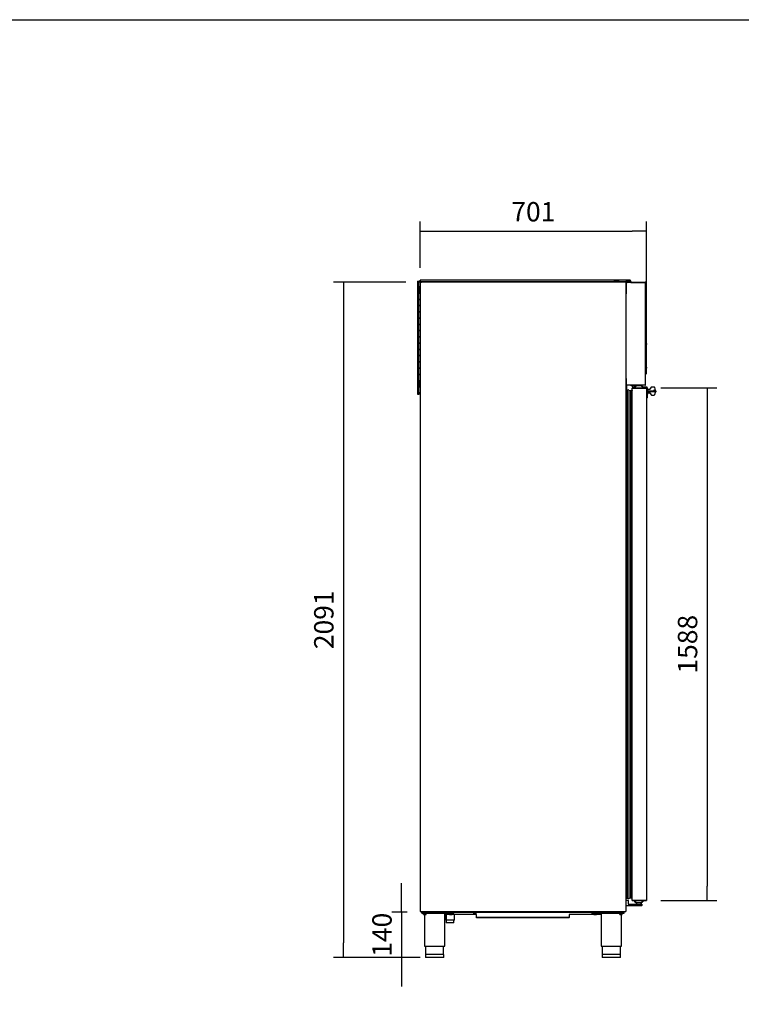
# Model space of a CAD drawing. Units: millimetres. Extents: x 0 to 1324, y -317 to 305.
# Drawn here: x 138 to 249, y -193 to -40 of the extents above; entities that cross this region are included whole.
import ezdxf

# ---------------------------------------------------------------- set-up
doc = ezdxf.new("R2010")
doc.units = ezdxf.units.MM
for name, color, linetype in [('10AG173051', 7, 'Continuous'), ('10AG173054', 7, 'Continuous'), ('10AG176091', 7, 'Continuous'), ('10AG176094', 7, 'Continuous'), ('10AG176098', 7, 'Continuous'), ('10AG3001-2', 7, 'Continuous'), ('10AG3047-2', 7, 'Continuous'), ('10AG6004', 7, 'Continuous'), ('308X115_N', 7, 'Continuous'), ('405X36', 7, 'Continuous'), ('504X17', 7, 'Continuous'), ('504X18', 7, 'Continuous'), ('506X03A', 7, 'Continuous'), ('506X197', 7, 'Continuous'), ('506X206', 7, 'Continuous'), ('506X207', 7, 'Continuous'), ('602A47', 7, 'Continuous'), ('603X16', 7, 'Continuous'), ('603X192', 7, 'Continuous'), ('603X322_IZQ', 7, 'Continuous'), ('603X61', 7, 'Continuous'), ('603X74', 7, 'Continuous'), ('701X128', 7, 'Continuous'), ('705X20', 7, 'Continuous'), ('__SERINF01_OFICT', 7, 'Continuous'), ('BOMBIN', 7, 'Continuous'), ('BP_02', 7, 'Continuous'), ('CUERPO_506X209', 7, 'Continuous'), ('CUERPO_506X210', 7, 'Continuous'), ('Default', 7, 'Continuous'), ('INYECTADO', 7, 'Continuous'), ('LLAVE', 7, 'Continuous'), ('PERNO_CERRADURA', 7, 'Continuous'), ('PMP_TAPA_AG30', 7, 'Continuous'), ('PMPAG30', 7, 'Continuous'), ('PORTA-BURLETE', 7, 'Continuous'), ('TAPA_506X210', 7, 'Continuous'), ('TI560004', 7, 'Continuous'), ('TI630003', 7, 'Continuous')]:
    doc.layers.add(name, color=color, linetype=linetype)
doc.styles.add('SEACAD_Solid_Edge_ISO', font='txt')
doc.dimstyles.new('INFRICO_COT', dxfattribs={"dimtxt": 3, "dimasz": 2.25, "dimexe": 1.5, "dimexo": 2.25, "dimgap": 1.5, "dimtad": 1, "dimdec": 0, "dimlfac": 20, "dimzin": 12, "dimtxsty": 'SEACAD_Solid_Edge_ISO', "dimblk1": '_SE_FILLED', "dimblk2": '_SE_FILLED', "dimsah": 1, "dimcen": 1.5, "dimadec": 1, "dimazin": 0, "dimtfac": 1, "dimtdec": 0, "dimtmove": 0, "dimatfit": 3, "dimfxl": 1, "dimtolj": 1, "dimtzin": 12, "dimarcsym": 0})

# ---------------------------------------------------------------- blocks, each defined once
blk = doc.blocks.new('_SE_FILLED')
at = {"color": 0}
blk.add_line((0, 0), (-1, 0), dxfattribs=at)
blk.add_solid([(0, 0), (-1, -0.1665), (-1, 0.1665), (0, 0)], dxfattribs=at)
blk = doc.blocks.new('*D155')
at = {"layer": 'Default', "color": 0, "linetype": 'Continuous', "lineweight": -2}
for p, q in [((196.61, -176.39), (196.61, -174.14)), ((197.49, -178.64), (195.11, -178.64)), ((196.61, -178.64), (196.61, -185.64)), ((198.09, -185.64), (195.11, -185.64)), ((196.61, -187.89), (196.61, -190.14))]:
    blk.add_line(p, q, dxfattribs=at)
at = {"layer": 'Defpoints', "color": 0, "linetype": 'Continuous'}
for p in [(199.74, -178.64), (196.61, -185.64), (200.34, -185.64)]:
    blk.add_point(p, dxfattribs=at)
at = {"layer": 'Default', "color": 0, "linetype": 'Continuous', "lineweight": -2, "xscale": 2.25, "yscale": 2.25, "zscale": 2.25}
for p, rotation in [((196.61, -178.64), 270), ((196.61, -185.64), 90)]:
    blk.add_blockref('_SE_FILLED', p, dxfattribs=dict(at, rotation=rotation))
at = {"layer": 'Default', "color": 0, "linetype": 'Continuous', "insert": (193.59, -182.14), "char_height": 3, "attachment_point": 5, "rotation": 90, "style": 'SEACAD_Solid_Edge_ISO'}
blk.add_mtext('\\A1;\\A1;140', dxfattribs=at)
blk = doc.blocks.new('*D147')
at = {"layer": 'Default', "color": 0, "linetype": 'Continuous', "lineweight": -2}
for p, q in [((199.48, -78.87), (199.48, -71.68)), ((201.73, -73.18), (232.3, -73.18)), ((234.55, -95.33), (234.55, -71.68))]:
    blk.add_line(p, q, dxfattribs=at)
at = {"layer": 'Defpoints', "color": 0, "linetype": 'Continuous'}
for p in [(234.55, -73.18), (199.48, -81.12), (234.55, -97.58)]:
    blk.add_point(p, dxfattribs=at)
at = {"layer": 'Default', "color": 0, "linetype": 'Continuous', "lineweight": -2, "xscale": 2.25, "yscale": 2.25, "zscale": 2.25, "rotation": 180}
blk.add_blockref('_SE_FILLED', (199.48, -73.18), dxfattribs=at)
at = {"layer": 'Default', "color": 0, "linetype": 'Continuous', "lineweight": -2, "xscale": 2.25, "yscale": 2.25, "zscale": 2.25}
blk.add_blockref('_SE_FILLED', (234.55, -73.18), dxfattribs=at)
at = {"layer": 'Default', "color": 0, "linetype": 'Continuous', "insert": (217.02, -70.16), "char_height": 3, "attachment_point": 5, "style": 'SEACAD_Solid_Edge_ISO'}
blk.add_mtext('\\A1;\\A1;701', dxfattribs=at)
blk = doc.blocks.new('*D148')
at = {"layer": 'Default', "color": 0, "linetype": 'Continuous', "lineweight": -2}
for p, q in [((197.27, -81.09), (186.11, -81.09)), ((187.61, -83.34), (187.61, -183.39)), ((199.49, -185.64), (186.11, -185.64))]:
    blk.add_line(p, q, dxfattribs=at)
at = {"layer": 'Defpoints', "color": 0, "linetype": 'Continuous'}
for p in [(199.52, -81.09), (187.61, -185.64), (201.74, -185.64)]:
    blk.add_point(p, dxfattribs=at)
at = {"layer": 'Default', "color": 0, "linetype": 'Continuous', "lineweight": -2, "xscale": 2.25, "yscale": 2.25, "zscale": 2.25}
for p, rotation in [((187.61, -81.09), 90), ((187.61, -185.64), 270)]:
    blk.add_blockref('_SE_FILLED', p, dxfattribs=dict(at, rotation=rotation))
at = {"layer": 'Default', "color": 0, "linetype": 'Continuous', "insert": (184.59, -133.36), "char_height": 3, "attachment_point": 5, "rotation": 90, "style": 'SEACAD_Solid_Edge_ISO'}
blk.add_mtext('\\A1;\\A1;2091', dxfattribs=at)
blk = doc.blocks.new('*D149')
at = {"layer": 'Default', "color": 0, "linetype": 'Continuous', "lineweight": -2}
for p, q in [((236.77, -97.44), (245.41, -97.44)), ((243.91, -99.69), (243.91, -174.6)), ((236.77, -176.85), (245.41, -176.85))]:
    blk.add_line(p, q, dxfattribs=at)
at = {"layer": 'Defpoints', "color": 0, "linetype": 'Continuous'}
for p in [(234.52, -97.44), (234.52, -176.85), (243.91, -176.85)]:
    blk.add_point(p, dxfattribs=at)
at = {"layer": 'Default', "color": 0, "linetype": 'Continuous', "lineweight": -2, "xscale": 2.25, "yscale": 2.25, "zscale": 2.25}
for p, rotation in [((243.91, -97.44), 90), ((243.91, -176.85), 270)]:
    blk.add_blockref('_SE_FILLED', p, dxfattribs=dict(at, rotation=rotation))
at = {"layer": 'Default', "color": 0, "linetype": 'Continuous', "insert": (240.89, -137.14), "char_height": 3, "attachment_point": 5, "rotation": 90, "style": 'SEACAD_Solid_Edge_ISO'}
blk.add_mtext('\\A1;\\A1;1588', dxfattribs=at)

msp = doc.modelspace()

# ---------------------------------------------------------------- linework, layer by layer
msp.add_lwpolyline([(25.8279, -40.4176), (405.8279, -40.4176), (405.8279, -317.4176), (25.8279, -317.4176)], close=True)
at = {"layer": '10AG173051', "color": 7, "linetype": 'Continuous'}
for centre, start, end in [((232.3657, -176.8189), 180, 225), ((234.5152, -176.8189), 293.350097, 315)]:
    msp.add_arc(centre, 0.0305, start, end, dxfattribs=at)
at = {"layer": '10AG173054', "color": 7, "linetype": 'Continuous'}
for p, q in [((232.3441, -97.4689), (232.3352, -97.4689)), ((232.3352, -97.4693), (232.3352, -97.4689)), ((232.3352, -176.8185), (232.3352, -97.4693)), ((232.3653, -97.4686), (232.3441, -97.4473)), ((232.3441, -97.4689), (232.3657, -97.4689)), ((232.3657, -97.4384), (234.038, -97.4384)), ((232.3657, -97.4684), (234.038, -97.4684)), ((232.3657, -97.4689), (234.0331, -97.4689)), ((234.0331, -97.4689), (234.0546, -97.4689)), ((234.038, -97.4384), (234.038, -97.4684)), ((234.038, -97.4384), (234.5152, -97.4384)), ((234.038, -97.4684), (234.5152, -97.4684)), ((234.0546, -97.4689), (234.5368, -97.4689)), ((234.5152, -97.4684), (234.5152, -97.4384)), ((234.5156, -97.4686), (234.5368, -97.4473)), ((234.5368, -97.4689), (234.5457, -97.4689)), ((234.5457, -97.4689), (234.5457, -176.8189)), ((234.5467, -99.0439), (234.5467, -176.7039)), ((232.3352, -176.8189), (232.3352, -176.8185)), ((232.3441, -176.8189), (232.3352, -176.8189)), ((232.3657, -176.8189), (232.3441, -176.8189)), ((232.3653, -176.8193), (232.3441, -176.8405)), ((232.3657, -176.8189), (234.0331, -176.8189)), ((234.038, -176.8194), (232.3657, -176.8194)), ((234.038, -176.8494), (232.3657, -176.8494)), ((234.0331, -176.8189), (234.0546, -176.8189)), ((234.5152, -176.8194), (234.038, -176.8194)), ((234.038, -176.8494), (234.038, -176.8194)), ((234.5152, -176.8494), (234.038, -176.8494)), ((234.0546, -176.8189), (234.5368, -176.8189)), ((234.5152, -176.8194), (234.5152, -176.8494)), ((234.5156, -176.8193), (234.5368, -176.8405)), ((234.5368, -176.8189), (234.5457, -176.8189)), ((234.5457, -176.7039), (234.5467, -176.7039))]:
    msp.add_line(p, q, dxfattribs=at)
for centre, radius, start, end in [((232.3659, -97.469), 0.0307, 135.127322, 179.872678), ((232.3433, -97.5523), 0.0834, 89.459321, 95.604968), ((232.3657, -97.4689), 0.0305, 90, 135), ((232.3657, -97.4689), 0.000505, 135.235972, 179.764028), ((232.3657, -97.4689), 0.0005, 90, 135), ((234.5151, -97.4691), 0.0307, 45.127322, 89.872678), ((234.5152, -97.4689), 0.000513, 45.359679, 89.226481), ((234.5152, -97.4689), 0.0005, 0, 45), ((234.5152, -97.4689), 0.0305, 0, 45), ((232.3433, -176.7355), 0.0834, 264.395006, 270.540705), ((232.3659, -176.8188), 0.0307, 180.127322, 224.872678), ((232.3657, -176.8189), 0.0305, 225, 270), ((232.3657, -176.8189), 0.000505, 180.235972, 224.764028), ((232.3657, -176.8189), 0.0005, 225, 270), ((234.5152, -176.8189), 0.000513, 270.772767, 314.640494), ((234.5151, -176.8187), 0.0307, 270.127322, 314.872678), ((234.5152, -176.8189), 0.0005, 315, 0), ((234.5152, -176.8189), 0.0305, 315, 0)]:
    msp.add_arc(centre, radius, start, end, dxfattribs=at)
at = {"layer": '10AG176091', "color": 7, "linetype": 'Continuous'}
for p, q in [((231.4257, -82.8779), (231.4257, -81.2279)), ((231.4653, -81.1274), (231.4702, -81.1274)), ((231.4653, -81.1276), (231.5091, -81.1276)), ((233.8684, -81.1279), (231.5257, -81.1279)), ((232.1102, -81.0874), (232.1352, -81.0874)), ((232.1352, -81.1274), (232.1352, -81.0874)), ((232.1352, -81.0874), (232.2352, -81.0874)), ((232.2352, -81.1274), (232.1352, -81.1274)), ((232.2352, -81.0874), (233.8733, -81.0874)), ((232.2352, -81.1274), (233.8733, -81.1274)), ((233.8971, -81.1279), (233.8684, -81.1279)), ((233.8733, -81.0874), (233.8733, -81.1274)), ((233.8733, -81.0874), (234.3447, -81.0874)), ((233.8733, -81.1274), (234.3447, -81.1274)), ((234.3733, -81.1279), (233.8971, -81.1279)), ((234.3447, -81.1274), (234.3447, -81.0874)), ((234.3451, -81.1276), (234.3733, -81.0993)), ((234.3852, -81.1279), (234.3733, -81.1279)), ((234.3852, -96.9979), (234.3852, -81.1279)), ((231.4257, -82.8779), (231.3852, -82.8779)), ((231.4257, -95.9979), (231.3852, -95.9979)), ((231.4257, -96.9979), (231.4257, -95.9979)), ((231.4195, -97.2583), (231.4595, -97.2583)), ((231.4195, -97.5683), (231.4195, -97.2583)), ((233.8684, -96.9979), (231.4257, -96.9979)), ((231.4595, -97.5683), (231.4595, -97.2583)), ((231.4597, -97.5683), (231.4597, -97.0389)), ((231.4997, -97.5683), (231.4997, -97.0389)), ((233.8733, -96.9984), (231.5002, -96.9984)), ((231.5002, -96.9984), (231.5002, -97.0384)), ((233.8733, -97.0384), (231.5002, -97.0384)), ((233.8971, -96.9979), (233.8684, -96.9979)), ((234.3447, -96.9984), (233.8733, -96.9984)), ((233.8733, -97.0384), (233.8733, -96.9984)), ((234.3447, -97.0384), (233.8733, -97.0384)), ((234.3733, -96.9979), (233.8971, -96.9979)), ((234.3447, -96.9984), (234.3447, -97.0384)), ((234.3451, -96.9983), (234.3733, -97.0265)), ((234.3852, -96.9979), (234.3733, -96.9979))]:
    msp.add_line(p, q, dxfattribs=at)
for centre, radius, start, end in [((231.5257, -81.2279), 0.1, 90, 180), ((231.4653, -81.1275), 0.0401, 208.656812, 245.633728), ((231.4653, -81.1275), 0.0001, 90, 270), ((234.3446, -81.1281), 0.0407, 45.127316, 89.872684), ((234.3447, -81.1279), 0.000516, 45.400684, 89.048104), ((234.3447, -81.1279), 0.0005, 0, 45), ((234.3447, -81.1279), 0.0405, 0, 45), ((231.4596, -97.5683), 0.0401, 180, 0), ((231.4596, -97.5683), 0.0001, 180, 0), ((231.5002, -97.0389), 0.0405, 90, 180), ((231.5002, -97.0389), 0.0005, 90, 180), ((234.3447, -96.9979), 0.000516, 270.951144, 314.599489), ((234.3446, -96.9977), 0.0407, 270.127316, 314.872684), ((234.3447, -96.9979), 0.0005, 315, 0), ((234.3447, -96.9979), 0.0405, 315, 360)]:
    msp.add_arc(centre, radius, start, end, dxfattribs=at)
at = {"layer": '10AG176094', "color": 7, "linetype": 'Continuous'}
for p, q in [((231.4257, -82.8779), (231.4257, -81.2279)), ((231.4653, -81.1274), (231.4702, -81.1274)), ((231.4653, -81.1276), (231.5091, -81.1276)), ((233.8684, -81.1279), (231.5257, -81.1279)), ((232.1102, -81.0874), (232.1352, -81.0874)), ((232.1352, -81.1274), (232.1352, -81.0874)), ((232.1352, -81.0874), (232.2352, -81.0874)), ((232.2352, -81.1274), (232.1352, -81.1274)), ((232.2352, -81.0874), (233.8733, -81.0874)), ((232.2352, -81.1274), (233.8733, -81.1274)), ((233.8971, -81.1279), (233.8684, -81.1279)), ((233.8733, -81.0874), (233.8733, -81.1274)), ((233.8733, -81.0874), (234.3447, -81.0874)), ((233.8733, -81.1274), (234.3447, -81.1274)), ((234.3733, -81.1279), (233.8971, -81.1279)), ((234.3447, -81.1274), (234.3447, -81.0874)), ((234.3451, -81.1276), (234.3733, -81.0993)), ((234.3852, -81.1279), (234.3733, -81.1279)), ((234.3852, -96.9979), (234.3852, -81.1279)), ((231.4257, -82.8779), (231.3852, -82.8779)), ((231.4257, -95.9979), (231.3852, -95.9979)), ((231.4257, -96.9979), (231.4257, -95.9979)), ((231.4195, -97.2583), (231.4595, -97.2583)), ((231.4195, -97.5683), (231.4195, -97.2583)), ((233.8684, -96.9979), (231.4257, -96.9979)), ((231.4595, -97.5683), (231.4595, -97.2583)), ((231.4597, -97.5683), (231.4597, -97.0389)), ((231.4997, -97.5683), (231.4997, -97.0389)), ((233.8733, -96.9984), (231.5002, -96.9984)), ((231.5002, -96.9984), (231.5002, -97.0384)), ((233.8733, -97.0384), (231.5002, -97.0384)), ((233.8971, -96.9979), (233.8684, -96.9979)), ((234.3447, -96.9984), (233.8733, -96.9984)), ((233.8733, -97.0384), (233.8733, -96.9984)), ((234.3447, -97.0384), (233.8733, -97.0384)), ((234.3733, -96.9979), (233.8971, -96.9979)), ((234.3447, -96.9984), (234.3447, -97.0384)), ((234.3451, -96.9983), (234.3733, -97.0265)), ((234.3852, -96.9979), (234.3733, -96.9979))]:
    msp.add_line(p, q, dxfattribs=at)
for centre, radius, start, end in [((231.5257, -81.2279), 0.1, 90, 180), ((231.4653, -81.1275), 0.0401, 208.650015, 245.633941), ((231.4653, -81.1275), 0.0001, 90, 270), ((234.3446, -81.1281), 0.0407, 45.127316, 89.872684), ((234.3447, -81.1279), 0.000516, 45.400684, 89.048104), ((234.3447, -81.1279), 0.0005, 0, 45), ((234.3447, -81.1279), 0.0405, 0, 45), ((231.4596, -97.5683), 0.0401, 180, 0), ((231.4596, -97.5683), 0.0001, 180, 0), ((231.5002, -97.0389), 0.0405, 90, 180), ((231.5002, -97.0389), 0.0005, 90, 180), ((234.3447, -96.9979), 0.000516, 270.951144, 314.599489), ((234.3446, -96.9977), 0.0407, 270.127316, 314.872684), ((234.3447, -96.9979), 0.0005, 315, 360), ((234.3447, -96.9979), 0.0405, 315, 360)]:
    msp.add_arc(centre, radius, start, end, dxfattribs=at)
at = {"layer": '10AG176098', "color": 7, "linetype": 'Continuous'}
msp.add_line((231.3857, -82.8779), (231.3857, -82.6374), dxfattribs=at)
msp.add_arc((231.8857, -82.6374), 0.5, 174.54868, 180, dxfattribs=at)
at = {"layer": '10AG3001-2', "color": 7, "linetype": 'Continuous'}
for p, q in [((199.5147, -81.1179), (199.4842, -81.1179)), ((199.4842, -81.1179), (199.4842, -178.5079)), ((199.5143, -81.1176), (199.4931, -81.0963)), ((199.5147, -81.0963), (199.5147, -81.0874)), ((199.5151, -81.0874), (199.5147, -81.0874)), ((199.5147, -81.0963), (199.5147, -81.1179)), ((231.3547, -81.0874), (199.5151, -81.0874)), ((231.3547, -81.1179), (231.3547, -81.0874)), ((231.3852, -81.1179), (231.3547, -81.1179)), ((231.3852, -178.5079), (231.3852, -81.1179)), ((199.4842, -178.5079), (199.5147, -178.5079)), ((199.5143, -178.5083), (199.4931, -178.5295)), ((199.5147, -178.5079), (199.5147, -178.5295)), ((199.5147, -178.5295), (199.5147, -178.5384)), ((199.5147, -178.5384), (199.5151, -178.5384)), ((199.5151, -178.5384), (231.3547, -178.5384)), ((231.3547, -178.5079), (231.3852, -178.5079)), ((231.3547, -178.5384), (231.3547, -178.5079))]:
    msp.add_line(p, q, dxfattribs=at)
for centre, radius, start, end in [((199.5147, -81.1179), 0.0305, 135, 180), ((199.5148, -81.1182), 0.0308, 90.235972, 134.764028), ((199.5147, -81.1179), 0.0005, 135, 180), ((199.5147, -81.1179), 0.000512, 90.71288, 134.70096), ((199.5987, -81.0956), 0.0841, 174.418649, 180.517062), ((199.5147, -178.5079), 0.0305, 180, 225), ((199.5148, -178.5076), 0.0308, 225.235972, 269.764028), ((199.5147, -178.5079), 0.0005, 180, 225), ((199.5147, -178.5079), 0.000512, 225.298866, 269.287873), ((199.5987, -178.5302), 0.0841, 179.482938, 185.581351)]:
    msp.add_arc(centre, radius, start, end, dxfattribs=at)
at = {"layer": '10AG3047-2', "color": 7, "linetype": 'Continuous'}
for p, q in [((199.7355, -178.5389), (231.0855, -178.5389)), ((199.7355, -178.6389), (199.7355, -178.5389)), ((204.0355, -178.9889), (203.323, -178.9889)), ((208.2355, -178.9889), (204.4355, -178.9889)), ((204.7355, -178.6389), (226.0855, -178.6389)), ((208.2355, -179.4389), (208.2355, -178.9889)), ((208.2355, -179.4389), (208.2355, -179.4394)), ((208.2355, -179.5394), (208.2355, -179.4394)), ((222.5855, -179.4394), (208.2355, -179.4394)), ((222.5855, -179.5394), (208.2355, -179.5394)), ((226.3855, -178.9889), (222.5855, -178.9889)), ((222.5855, -178.9889), (222.5855, -179.4389)), ((222.5855, -179.4394), (222.5855, -179.4389)), ((222.5855, -179.5394), (222.5855, -179.4394)), ((227.498, -178.9889), (226.7855, -178.9889)), ((231.0855, -178.6389), (231.0855, -178.5389))]:
    msp.add_line(p, q, dxfattribs=at)
at = {"layer": '10AG6004', "color": 7, "linetype": 'Continuous'}
msp.add_arc((231.3547, -178.4779), 0.0305, 272.424261, 280.388858, dxfattribs=at)
at = {"layer": '308X115_N', "color": 7, "linetype": 'Continuous'}
for p, q in [((234.3852, -90.5484), (234.5452, -90.5484)), ((234.5452, -90.5484), (234.5452, -90.6984)), ((234.5452, -94.2184), (234.5452, -90.6984)), ((234.5452, -94.3684), (234.3852, -94.3684)), ((234.5452, -94.2184), (234.5452, -94.3684))]:
    msp.add_line(p, q, dxfattribs=at)
at = {"layer": '405X36', "color": 7, "linetype": 'Continuous'}
for p, q in [((232.1502, -97.1234), (232.1502, -97.0384)), ((232.1547, -97.1234), (232.1502, -97.1234)), ((232.1547, -97.1234), (232.1547, -97.0384)), ((232.8852, -97.1234), (232.1547, -97.1234)), ((232.2177, -96.9984), (232.2177, -96.9979)), ((232.2222, -96.9984), (232.2222, -96.9979))]:
    msp.add_line(p, q, dxfattribs=at)
for centre in [(233.3677, -96.8384), (233.3722, -96.8384)]:
    msp.add_arc(centre, 1.095, 195.086319, 213.226159, dxfattribs=at)
at = {"layer": '504X17', "color": 7, "linetype": 'Continuous'}
for p, q in [((199.105, -80.8928), (199.305, -80.8928)), ((199.105, -80.8928), (199.105, -98.3928)), ((199.305, -98.3928), (199.305, -80.8928)), ((199.31, -81.8528), (199.31, -82.7028)), ((199.385, -81.8528), (199.31, -81.8528)), ((199.385, -81.8528), (199.385, -82.7028)), ((199.385, -82.7028), (199.31, -82.7028)), ((199.385, -96.384), (199.31, -96.384)), ((199.31, -97.234), (199.31, -96.384)), ((199.385, -97.234), (199.31, -97.234)), ((199.385, -97.234), (199.385, -96.384)), ((199.105, -98.3928), (199.305, -98.3928))]:
    msp.add_line(p, q, dxfattribs=at)
for centre, radius in [((199.4055, -80.9933), 0.1), ((199.3555, -81.7928), 0.05), ((199.3555, -82.7615), 0.05), ((199.3555, -83.7303), 0.05), ((199.3555, -84.699), 0.05), ((199.3555, -85.6678), 0.05), ((199.3555, -86.6365), 0.05), ((199.3555, -87.6053), 0.05), ((199.3555, -88.574), 0.05), ((199.3555, -89.5428), 0.05), ((199.3555, -90.5115), 0.05), ((199.3555, -91.4803), 0.05), ((199.3555, -92.449), 0.05), ((199.3555, -93.4178), 0.05), ((199.3555, -94.3865), 0.05), ((199.3555, -95.3553), 0.05), ((199.3555, -96.324), 0.05), ((199.3555, -97.2928), 0.05)]:
    msp.add_circle(centre, radius, dxfattribs=at)
msp.add_arc((199.4055, -98.2928), 0.1, 38.084781, 321.915219, dxfattribs=at)
at = {"layer": '504X18', "color": 7, "linetype": 'Continuous'}
for p, q in [((199.4852, -80.9328), (199.4852, -80.7569)), ((231.4852, -80.7569), (199.4852, -80.7569)), ((231.4852, -80.9569), (231.4852, -80.7569)), ((199.4987, -80.9569), (231.4602, -80.9569)), ((200.6602, -81.0369), (200.6602, -80.9619)), ((200.6602, -80.9619), (201.5102, -80.9619)), ((200.6602, -81.0369), (201.5102, -81.0369)), ((201.5102, -81.0369), (201.5102, -80.9619)), ((230.3102, -80.9619), (229.4602, -80.9619)), ((229.4602, -81.0369), (229.4602, -80.9619)), ((230.3102, -81.0369), (229.4602, -81.0369)), ((230.3102, -81.0369), (230.3102, -80.9619))]:
    msp.add_line(p, q, dxfattribs=at)
for centre in [(200.5852, -81.0074), (201.6079, -81.0074), (202.6306, -81.0074), (203.6534, -81.0074), (204.6761, -81.0074), (205.6988, -81.0074), (206.7215, -81.0074), (207.7443, -81.0074), (208.767, -81.0074), (209.7897, -81.0074), (210.8125, -81.0074), (211.8352, -81.0074), (212.8352, -81.0074), (213.2247, -81.0074), (213.6141, -81.0074), (214.0036, -81.0074), (214.3931, -81.0074), (214.7825, -81.0074), (215.172, -81.0074), (215.5615, -81.0074), (215.951, -81.0074), (216.3404, -81.0074), (216.7299, -81.0074), (217.1194, -81.0074), (217.5089, -81.0074), (217.8983, -81.0074), (218.2878, -81.0074), (218.6773, -81.0074), (219.0668, -81.0074), (219.4562, -81.0074), (219.8457, -81.0074), (220.2352, -81.0074), (221.2352, -81.0074), (222.2518, -81.0074), (223.2685, -81.0074), (224.2852, -81.0074), (225.3018, -81.0074), (226.3185, -81.0074), (227.3352, -81.0074), (228.3518, -81.0074), (229.3685, -81.0074), (230.3852, -81.0074)]:
    msp.add_circle(centre, 0.05, dxfattribs=at)
for centre, start, end in [((199.5852, -81.0574), 0, 202.816021), ((199.5852, -81.0574), 342.542397, 0), ((231.3852, -81.0574), 0, 197.457603), ((231.3852, -81.0574), 270.011481, 0)]:
    msp.add_arc(centre, 0.1, start, end, dxfattribs=at)
at = {"layer": '506X03A', "color": 7, "linetype": 'Continuous'}
for p, q in [((232.6852, -97.4384), (232.6852, -97.2634)), ((232.7102, -97.2384), (232.7602, -97.2384)), ((232.7602, -97.2384), (232.8852, -97.2384)), ((232.7852, -97.4689), (232.7852, -97.4684)), ((232.8852, -97.0884), (232.9102, -97.0884)), ((232.8852, -97.0884), (232.8852, -97.1134)), ((232.8852, -97.2384), (232.8852, -97.1134)), ((232.9102, -97.2634), (232.8852, -97.2384)), ((232.9102, -97.0884), (233.7602, -97.0884)), ((232.9852, -96.9979), (232.9852, -96.9984)), ((232.9852, -97.0384), (232.9852, -97.0884)), ((233.6852, -96.9984), (233.6852, -96.9979)), ((233.6852, -97.0884), (233.6852, -97.0384)), ((233.7602, -97.0884), (233.7852, -97.0884)), ((233.7852, -97.2384), (233.7602, -97.2634)), ((233.7852, -97.1134), (233.7852, -97.0884)), ((233.7852, -97.1134), (233.7852, -97.2384)), ((233.7852, -97.2384), (233.9102, -97.2384)), ((233.8852, -97.4689), (233.8852, -97.4684)), ((233.9102, -97.2384), (233.9602, -97.2384)), ((233.9852, -97.4384), (233.9852, -97.2634)), ((232.6852, -176.8494), (232.6852, -177.0244)), ((232.7852, -176.8189), (232.7852, -176.8194)), ((233.8852, -176.8189), (233.8852, -176.8194)), ((233.9852, -176.8494), (233.9852, -177.0244)), ((232.7602, -177.0494), (232.7102, -177.0494)), ((232.8852, -177.0494), (232.7602, -177.0494)), ((232.8852, -177.0494), (232.9102, -177.0244)), ((232.8852, -177.1744), (232.8852, -177.0494)), ((232.8852, -177.1744), (232.8852, -177.1994)), ((232.9102, -177.1994), (232.8852, -177.1994)), ((233.7602, -177.1994), (232.9102, -177.1994)), ((232.9852, -177.1994), (232.9852, -177.3994)), ((233.6852, -177.3994), (233.6852, -177.1994)), ((233.7602, -177.0244), (233.7852, -177.0494)), ((233.7852, -177.1994), (233.7602, -177.1994)), ((233.9102, -177.0494), (233.7852, -177.0494)), ((233.7852, -177.0494), (233.7852, -177.1744)), ((233.7852, -177.1994), (233.7852, -177.1744)), ((233.9602, -177.0494), (233.9102, -177.0494))]:
    msp.add_line(p, q, dxfattribs=at)
for centre, start, end in [((232.7102, -97.2634), 90, 180), ((232.9102, -97.1134), 90, 180), ((233.7602, -97.1134), 0, 90), ((233.9602, -97.2634), 0, 90), ((232.7102, -177.0244), 180, 270), ((232.9102, -177.1744), 180, 270), ((233.7602, -177.1744), 270, 0), ((233.9602, -177.0244), 270, 0)]:
    msp.add_arc(centre, 0.025, start, end, dxfattribs=at)
at = {"layer": '506X197', "color": 7, "linetype": 'Continuous'}
for p, q in [((231.3852, -96.0384), (231.4257, -96.0384)), ((231.4257, -96.8884), (231.3852, -96.8884)), ((231.3852, -176.7994), (231.6602, -176.7994)), ((231.6852, -176.8244), (231.6852, -177.0494)), ((233.1852, -177.6494), (231.3852, -177.6494)), ((231.6852, -177.0494), (231.6852, -177.3744)), ((231.7102, -177.3994), (233.1852, -177.3994)), ((233.1852, -177.3994), (233.7602, -177.3994)), ((233.7602, -177.6494), (233.1852, -177.6494)), ((233.7852, -177.4244), (233.7852, -177.6244))]:
    msp.add_line(p, q, dxfattribs=at)
for centre, start, end in [((231.6602, -176.8244), 0, 90), ((231.7102, -177.3744), 180, 270), ((233.7602, -177.4244), 0, 90), ((233.7602, -177.6244), 270, 0)]:
    msp.add_arc(centre, 0.025, start, end, dxfattribs=at)
at = {"layer": '506X206', "color": 7, "linetype": 'Continuous'}
for q in [(234.5457, -97.5939), (234.5459, -97.5239)]:
    msp.add_line((234.5459, -97.5939), q, dxfattribs=at)
msp.add_arc((234.4659, -97.5239), 0.08, 0, 3.942195, dxfattribs=at)
at = {"layer": '506X207', "color": 7, "linetype": 'Continuous'}
for p, q in [((232.3752, -176.8189), (232.3752, -176.8194)), ((232.5952, -176.8194), (232.5952, -176.8189)), ((234.5459, -176.6994), (234.5457, -176.6994)), ((234.5459, -176.6994), (234.5459, -176.7694)), ((234.5467, -176.7039), (234.5467, -176.7694))]:
    msp.add_line(p, q, dxfattribs=at)
for centre, start, end in [((232.4152, -97.5184), 136.123355, 141.77509), ((234.4659, -176.7694), 356.493502, 0), ((234.4667, -176.7694), 350.745685, 0)]:
    msp.add_arc(centre, 0.08, start, end, dxfattribs=at)
at = {"layer": '602A47', "color": 7, "linetype": 'Continuous'}
for p, q in [((231.5439, -97.802), (231.5439, -176.4858)), ((231.8011, -97.7735), (232.0602, -97.8498)), ((231.8011, -97.7735), (231.8011, -176.5143)), ((232.0602, -97.8498), (232.2852, -97.8498)), ((232.0602, -97.8498), (232.0602, -176.438)), ((232.2852, -97.8498), (232.2852, -176.438)), ((231.8011, -176.5143), (232.0602, -176.438)), ((232.0602, -176.438), (232.2852, -176.438))]:
    msp.add_line(p, q, dxfattribs=at)
for centre, radius, start, end in [((231.7096, -98.1223), 0.3606, 75.295104, 117.351806), ((231.6492, -176.2437), 0.264, 235.477327, 246.491388), ((231.7096, -176.1655), 0.3606, 242.648194, 284.704896)]:
    msp.add_arc(centre, radius, start, end, dxfattribs=at)
at = {"layer": '603X16', "color": 7, "linetype": 'Continuous'}
for p, q in [((203.4598, -178.9889), (203.4598, -179.8882)), ((204.8098, -179.8882), (203.4598, -179.8882)), ((203.5211, -178.9889), (203.5211, -179.8882)), ((203.5473, -179.8882), (203.5473, -180.2882)), ((204.7223, -180.2882), (204.7223, -179.8882)), ((204.7484, -178.9889), (204.7484, -179.8882)), ((204.8098, -179.8882), (204.8098, -178.9889)), ((204.7223, -180.2882), (203.5473, -180.2882))]:
    msp.add_line(p, q, dxfattribs=at)
at = {"layer": '603X192', "color": 7, "linetype": 'Continuous'}
for p, q in [((203.1605, -185.1889), (200.3105, -185.1889)), ((200.3105, -185.1889), (200.3105, -185.6139)), ((203.1355, -185.6389), (200.3355, -185.6389)), ((203.1605, -185.6139), (203.1605, -185.1889)), ((230.5105, -185.1889), (227.6605, -185.1889)), ((227.6605, -185.1889), (227.6605, -185.6139)), ((230.4855, -185.6389), (227.6855, -185.6389)), ((230.5105, -185.6139), (230.5105, -185.1889))]:
    msp.add_line(p, q, dxfattribs=at)
for centre, start, end in [((200.3355, -185.6139), 180, 270), ((203.1355, -185.6139), 270, 0), ((227.6855, -185.6139), 180, 270), ((230.4855, -185.6139), 270, 0)]:
    msp.add_arc(centre, 0.025, start, end, dxfattribs=at)
at = {"layer": '603X322_IZQ', "color": 7, "linetype": 'Continuous'}
for p, q in [((234.3852, -82.7499), (234.3952, -82.7499)), ((234.3952, -83.7249), (234.3852, -83.7249)), ((234.3952, -82.7499), (234.3952, -82.7999)), ((234.3952, -83.6749), (234.3952, -82.7999)), ((234.3952, -83.6749), (234.3952, -83.7249)), ((234.3852, -84.5999), (234.3952, -84.5999)), ((234.3952, -84.5999), (234.3952, -84.6499)), ((234.3952, -85.5249), (234.3952, -84.6499)), ((234.3952, -85.5749), (234.3852, -85.5749)), ((234.3852, -86.4499), (234.3952, -86.4499)), ((234.3952, -85.5249), (234.3952, -85.5749)), ((234.3952, -86.4499), (234.3952, -86.4999)), ((234.3952, -87.3749), (234.3952, -86.4999)), ((234.3952, -87.4249), (234.3852, -87.4249)), ((234.3852, -88.2999), (234.3952, -88.2999)), ((234.3952, -87.3749), (234.3952, -87.4249)), ((234.3952, -88.2999), (234.3952, -88.3499)), ((234.3952, -89.2249), (234.3952, -88.3499)), ((234.3952, -89.2749), (234.3852, -89.2749)), ((234.3952, -89.2249), (234.3952, -89.2749))]:
    msp.add_line(p, q, dxfattribs=at)
at = {"layer": '603X61', "color": 7, "linetype": 'Continuous'}
for p, q in [((200.1095, -178.5384), (200.1095, -178.5389)), ((201.8095, -178.5389), (201.8095, -178.5384))]:
    msp.add_line(p, q, dxfattribs=at)
at = {"layer": '603X74', "color": 7, "linetype": 'Continuous'}
for p, q in [((203.1898, -178.5384), (203.1898, -178.5389)), ((205.0798, -178.5389), (205.0798, -178.5384))]:
    msp.add_line(p, q, dxfattribs=at)
at = {"layer": '701X128', "color": 7, "linetype": 'Continuous'}
for p, q in [((199.973, -178.7889), (199.973, -178.8139)), ((200.498, -178.8139), (199.973, -178.8139)), ((200.0355, -178.9888), (200.0355, -178.8139)), ((200.0355, -178.9888), (200.0355, -179.0067)), ((200.0355, -179.0067), (200.048, -179.0139)), ((200.423, -179.0139), (200.048, -179.0139)), ((200.1105, -178.5384), (200.1105, -178.5389)), ((200.2355, -178.9888), (200.2355, -178.8139)), ((200.3605, -178.5389), (200.3605, -178.5384)), ((200.423, -179.0139), (200.4355, -179.0067)), ((200.4355, -178.9888), (200.4355, -178.8139)), ((200.4355, -178.9888), (200.4355, -179.0067)), ((200.498, -178.8139), (200.498, -178.7889)), ((203.973, -178.7889), (203.973, -178.8139)), ((204.498, -178.8139), (203.973, -178.8139)), ((204.0355, -178.9888), (204.0355, -178.8139)), ((204.0355, -179.0067), (204.0355, -178.9888)), ((204.0355, -179.0067), (204.048, -179.0139)), ((204.423, -179.0139), (204.048, -179.0139)), ((204.1105, -178.5384), (204.1105, -178.5389)), ((204.2355, -178.9888), (204.2355, -178.8139)), ((204.3605, -178.5389), (204.3605, -178.5384)), ((204.423, -179.0139), (204.4355, -179.0067)), ((204.4355, -178.9888), (204.4355, -178.8139)), ((204.4355, -178.9888), (204.4355, -179.0067)), ((204.498, -178.8139), (204.498, -178.7889)), ((207.723, -178.6389), (207.723, -178.6639)), ((208.248, -178.6639), (207.723, -178.6639)), ((207.7855, -178.8388), (207.7855, -178.6639)), ((207.7855, -178.8567), (207.7855, -178.8388)), ((207.7855, -178.8567), (207.798, -178.8639)), ((208.173, -178.8639), (207.798, -178.8639)), ((207.8605, -178.5384), (207.8605, -178.5389)), ((207.9855, -178.8388), (207.9855, -178.6639)), ((208.1105, -178.5389), (208.1105, -178.5384)), ((208.173, -178.8639), (208.1855, -178.8567)), ((208.1855, -178.8388), (208.1855, -178.6639)), ((208.1855, -178.8388), (208.1855, -178.8567)), ((208.248, -178.6639), (208.248, -178.6389)), ((222.7105, -178.5384), (222.7105, -178.5389)), ((222.9605, -178.5389), (222.9605, -178.5384)), ((226.323, -178.7889), (226.323, -178.8139)), ((226.848, -178.8139), (226.323, -178.8139)), ((226.3855, -178.9888), (226.3855, -178.8139)), ((226.3855, -179.0067), (226.3855, -178.9888)), ((226.3855, -179.0067), (226.398, -179.0139)), ((226.773, -179.0139), (226.398, -179.0139)), ((226.4605, -178.5384), (226.4605, -178.5389)), ((226.5855, -178.9888), (226.5855, -178.8139)), ((226.7105, -178.5389), (226.7105, -178.5384)), ((226.773, -179.0139), (226.7855, -179.0067)), ((226.7855, -178.9888), (226.7855, -178.8139)), ((226.7855, -178.9888), (226.7855, -179.0067)), ((226.848, -178.8139), (226.848, -178.7889)), ((230.323, -178.7889), (230.323, -178.8139)), ((230.848, -178.8139), (230.323, -178.8139)), ((230.3855, -178.9888), (230.3855, -178.8139)), ((230.3855, -179.0067), (230.3855, -178.9888)), ((230.3855, -179.0067), (230.398, -179.0139)), ((230.773, -179.0139), (230.398, -179.0139)), ((230.4605, -178.5384), (230.4605, -178.5389)), ((230.5855, -178.9888), (230.5855, -178.8139)), ((230.7105, -178.5389), (230.7105, -178.5384)), ((230.773, -179.0139), (230.7855, -179.0067)), ((230.7855, -178.9888), (230.7855, -178.8139)), ((230.7855, -178.9888), (230.7855, -179.0067)), ((230.848, -178.8139), (230.848, -178.7889))]:
    msp.add_line(p, q, dxfattribs=at)
for centre in [(200.1355, -178.7157), (200.3355, -178.7157), (204.1355, -178.7157), (204.3355, -178.7157), (207.8855, -178.5657), (208.0855, -178.5657), (226.4855, -178.7157), (226.6855, -178.7157), (230.4855, -178.7157), (230.6855, -178.7157)]:
    msp.add_arc(centre, 0.2909, 249.891695, 290.108305, dxfattribs=at)
at = {"layer": '705X20', "color": 7, "linetype": 'Continuous'}
for p, q in [((199.7355, -178.6389), (204.7355, -178.6389)), ((199.7355, -178.7889), (199.7355, -178.6389)), ((199.7355, -178.7889), (204.7355, -178.7889)), ((204.7355, -178.7889), (204.7355, -178.6389)), ((226.0855, -178.6389), (231.0855, -178.6389)), ((226.0855, -178.7889), (226.0855, -178.6389)), ((226.0855, -178.7889), (231.0855, -178.7889)), ((231.0855, -178.7889), (231.0855, -178.6389))]:
    msp.add_line(p, q, dxfattribs=at)
at = {"layer": '__SERINF01_OFICT', "color": 7, "linetype": 'Continuous'}
for p, q in [((231.3852, -81.2948), (231.4257, -81.2401)), ((231.5077, -81.1295), (231.6908, -80.8824)), ((231.8997, -80.9788), (231.8653, -81.1279)), ((231.4257, -82.5899), (231.3852, -82.5899))]:
    msp.add_line(p, q, dxfattribs=at)
msp.add_arc((231.7852, -80.9524), 0.1175, 346.998512, 143.456778, dxfattribs=at)
at = {"layer": 'BOMBIN', "color": 7, "linetype": 'Continuous'}
for p, q in [((234.6917, -97.6134), (234.6467, -97.6134)), ((234.6917, -97.6189), (234.6467, -97.6189)), ((234.6467, -98.4189), (234.6917, -98.4189)), ((234.6917, -97.6189), (234.6917, -97.6134)), ((234.7217, -97.6434), (234.6917, -97.6134)), ((234.6917, -98.4189), (234.6917, -97.6189)), ((234.7217, -97.6489), (234.6917, -97.6189)), ((234.6917, -98.4189), (234.7217, -98.3889)), ((234.7217, -97.6489), (234.7217, -97.6434)), ((234.7217, -98.3889), (234.7217, -97.6489))]:
    msp.add_line(p, q, dxfattribs=at)
at = {"layer": 'BP_02', "color": 7, "linetype": 'Continuous'}
for p, q in [((231.5971, -80.6874), (231.6149, -80.6874)), ((231.6149, -80.6874), (231.9555, -80.6874)), ((231.9555, -80.6874), (231.9733, -80.6874)), ((231.4602, -80.9913), (231.4602, -80.9524)), ((231.5093, -81.1274), (231.4702, -81.1274)), ((231.673, -80.8974), (231.6597, -80.9243)), ((231.908, -80.9756), (231.9102, -80.9756)), ((231.9102, -81.1279), (231.9102, -80.9524)), ((232.1102, -80.9524), (232.1102, -81.1174)), ((232.1202, -81.1274), (232.1352, -81.1274))]:
    msp.add_line(p, q, dxfattribs=at)
for centre, radius, start, end in [((231.7852, -80.9524), 0.325, 125.37459, 157.389322), ((231.7852, -80.9524), 0.325, 0, 54.62541), ((231.4702, -81.1174), 0.01, 208.384337, 270), ((231.7852, -80.9524), 0.125, 0, 153.885047), ((231.7852, -80.9524), 0.125, 327.050068, 336.926082), ((231.7854, -80.9525), 0.1248, 336.91432, 349.319142), ((232.1202, -81.1174), 0.01, 180, 270), ((233.7502, -81.1374), 0.01, 71.805128, 90)]:
    msp.add_arc(centre, radius, start, end, dxfattribs=at)
at = {"layer": 'CUERPO_506X209', "color": 7, "linetype": 'Continuous'}
for p, q in [((233.9852, -97.3134), (234.3267, -97.3134)), ((234.3267, -97.3134), (234.4267, -97.3134)), ((234.4267, -97.3134), (234.5467, -97.3134)), ((234.6467, -97.4134), (234.6467, -97.4189))]:
    msp.add_line(p, q, dxfattribs=at)
for centre, start in [((234.4267, -97.4134), 70.908947), ((234.5467, -97.4134), 0)]:
    msp.add_arc(centre, 0.1, start, 90, dxfattribs=at)
at = {"layer": 'CUERPO_506X210', "color": 7, "linetype": 'Continuous'}
for p, q in [((234.3267, -97.3189), (233.9852, -97.3189)), ((234.4267, -97.3189), (234.3267, -97.3189)), ((234.5467, -97.3189), (234.4267, -97.3189)), ((234.5267, -97.4439), (234.5267, -97.4189)), ((234.6467, -97.4189), (234.6467, -98.9689)), ((234.5467, -98.9689), (234.5457, -98.9689)), ((234.6467, -98.9689), (234.5467, -98.9689))]:
    msp.add_line(p, q, dxfattribs=at)
for centre in [(234.4267, -97.4189), (234.5467, -97.4189)]:
    msp.add_arc(centre, 0.1, 0, 90, dxfattribs=at)
at = {"layer": 'INYECTADO', "color": 7, "linetype": 'Continuous'}
for p, q in [((231.356, -81.1169), (231.3547, -81.1169)), ((231.356, -81.1179), (231.356, -81.1169)), ((231.3547, -178.5084), (231.356, -178.5084)), ((231.356, -178.5084), (231.356, -178.5079))]:
    msp.add_line(p, q, dxfattribs=at)
at = {"layer": 'LLAVE', "color": 7, "linetype": 'Continuous'}
for p, q in [((235.2743, -97.3532), (235.0517, -97.6486)), ((235.7275, -97.3134), (235.3541, -97.3134)), ((235.9301, -97.7831), (235.8241, -97.3875)), ((234.9719, -97.6884), (234.7217, -97.6884)), ((234.8217, -97.9689), (234.7217, -97.9689)), ((234.8217, -98.0689), (234.7217, -98.0689)), ((234.7217, -98.1884), (234.9719, -98.1884)), ((235.0719, -97.9689), (234.8217, -97.9689)), ((234.8217, -98.0689), (234.8217, -97.9689)), ((235.0719, -98.0689), (234.8217, -98.0689)), ((235.0517, -98.2282), (235.2743, -98.5236)), ((235.1517, -97.9689), (235.0719, -97.9689)), ((235.1517, -98.0689), (235.0719, -98.0689)), ((235.3743, -97.9689), (235.1517, -97.9689)), ((235.3743, -98.0689), (235.1517, -98.0689)), ((235.3541, -98.5634), (235.7275, -98.5634)), ((235.4541, -97.9689), (235.3743, -97.9689)), ((235.4541, -98.0689), (235.3743, -98.0689)), ((235.8275, -97.9689), (235.4541, -97.9689)), ((235.8275, -98.0689), (235.4541, -98.0689)), ((235.8241, -98.4893), (235.9301, -98.0937)), ((235.9241, -97.9689), (235.8275, -97.9689)), ((235.9241, -98.0689), (235.8275, -98.0689)), ((236.0301, -97.9689), (235.9241, -97.9689)), ((236.0301, -98.0689), (235.9241, -98.0689)), ((236.0506, -97.9689), (236.0301, -97.9689)), ((236.0506, -98.0689), (236.0301, -98.0689)), ((236.0506, -98.0689), (236.0506, -97.9689))]:
    msp.add_line(p, q, dxfattribs=at)
for centre, radius, start, end in [((235.3541, -97.4134), 0.1, 90, 143.004972), ((235.7275, -97.4134), 0.1, 15, 90), ((234.9719, -97.5884), 0.1, 270, 323.004972), ((234.9719, -98.2884), 0.1, 36.995028, 90), ((235.3541, -98.4634), 0.1, 216.995028, 270), ((235.7145, -97.9384), 0.125, 0, 194.122745), ((235.7275, -98.4634), 0.1, 270, 345), ((235.7145, -97.9384), 0.125, 345.877255, 0), ((235.3506, -97.9384), 0.6, 357.086209, 15), ((235.3506, -97.9384), 0.6, 345, 347.437762)]:
    msp.add_arc(centre, radius, start, end, dxfattribs=at)
at = {"layer": 'PERNO_CERRADURA', "color": 7, "linetype": 'Continuous'}
for p, q in [((233.8267, -96.9984), (233.8267, -96.9979)), ((233.8267, -97.2384), (233.8267, -97.0384))]:
    msp.add_line(p, q, dxfattribs=at)
at = {"layer": 'PMP_TAPA_AG30', "color": 7, "linetype": 'Continuous'}
msp.add_line((231.3892, -97.5986), (231.3892, -176.5783), dxfattribs=at)
for centre, radius, start, end in [((231.3992, -97.5986), 0.01, 48.189685, 180), ((231.1392, -97.8893), 0.4, 11.711716, 48.189685), ((231.3992, -176.5783), 0.01, 180, 311.810315), ((231.1392, -176.2876), 0.4, 311.810315, 0)]:
    msp.add_arc(centre, radius, start, end, dxfattribs=at)
at = {"layer": 'PMPAG30', "color": 7, "linetype": 'Continuous'}
for centre, start, end in [((231.3902, -97.7278), 101.102851, 180), ((231.3902, -176.4491), 180, 258.897149)]:
    msp.add_arc(centre, 0.005, start, end, dxfattribs=at)
at = {"layer": 'PORTA-BURLETE', "color": 7, "linetype": 'Continuous'}
for centre, start, end in [((232.3484, -97.8815), 101.95839, 171.582709), ((232.3484, -176.4063), 188.417291, 258.04161)]:
    msp.add_arc(centre, 0.0639, start, end, dxfattribs=at)
at = {"layer": 'TAPA_506X210', "color": 7, "linetype": 'Continuous'}
for p, q in [((234.5467, -98.9689), (234.5457, -98.9689)), ((234.5457, -99.0439), (234.5467, -99.0439)), ((234.6467, -98.9689), (234.5467, -98.9689)), ((234.5467, -99.0439), (234.5967, -99.0439)), ((234.6467, -98.9689), (234.6467, -98.9939))]:
    msp.add_line(p, q, dxfattribs=at)
msp.add_arc((234.5967, -98.9939), 0.05, 270, 0, dxfattribs=at)
at = {"layer": 'TI560004', "color": 7, "linetype": 'Continuous'}
for p, q in [((200.3355, -183.8889), (200.3355, -185.1889)), ((203.1355, -185.1889), (203.1355, -183.8889)), ((227.6855, -183.8889), (227.6855, -185.1889)), ((230.4855, -185.1889), (230.4855, -183.8889))]:
    msp.add_line(p, q, dxfattribs=at)
at = {"layer": 'TI630003', "color": 7, "linetype": 'Continuous'}
for p, q in [((200.148, -179.0139), (200.148, -183.8889)), ((203.323, -183.8889), (203.323, -178.7889)), ((227.498, -178.7889), (227.498, -183.8889)), ((230.673, -183.8889), (230.673, -179.0139)), ((200.148, -183.8889), (203.323, -183.8889)), ((227.498, -183.8889), (230.673, -183.8889))]:
    msp.add_line(p, q, dxfattribs=at)

# ---------------------------------------------------------------- dimensions: what is measured, and where the dimension line sits
at = {"layer": 'Default', "color": 7, "linetype": 'Continuous'}
dim = msp.add_linear_dim(base=(234.5467, -73.1758), p1=(199.4842, -81.1179), p2=(234.5467, -97.5839), text='\\A1;<>', dimstyle='INFRICO_COT', override={"dimdec": 0}, dxfattribs=at)
dim.commit()
dim.dimension.update_dxf_attribs({"geometry": '*D147', "text_midpoint": (217.0155, -73.1758), "dimtype": 160})
for base, p1, p2, picture, middle in [((187.609, -185.6389), (199.5151, -81.0874), (201.7355, -185.6389), '*D148', (187.609, -133.3632)), ((196.609, -185.6389), (199.7355, -178.6389), (200.3355, -185.6389), '*D155', (196.609, -182.1389))]:
    dim = msp.add_linear_dim(base=base, p1=p1, p2=p2, angle=90, text='\\A1;<>', dimstyle='INFRICO_COT', dxfattribs=at)
    dim.commit()
    dim.dimension.update_dxf_attribs({"geometry": picture, "text_midpoint": middle, "dimtype": 160})
dim = msp.add_linear_dim(base=(243.9058, -176.8494), p1=(234.5152, -97.4384), p2=(234.5152, -176.8494), angle=270, text='\\A1;<>', dimstyle='INFRICO_COT', override={"dimdec": 0}, dxfattribs=at)
dim.commit()
dim.dimension.update_dxf_attribs({"geometry": '*D149', "text_midpoint": (243.9058, -137.1439), "dimtype": 161})

doc.saveas('drawing.dxf')
